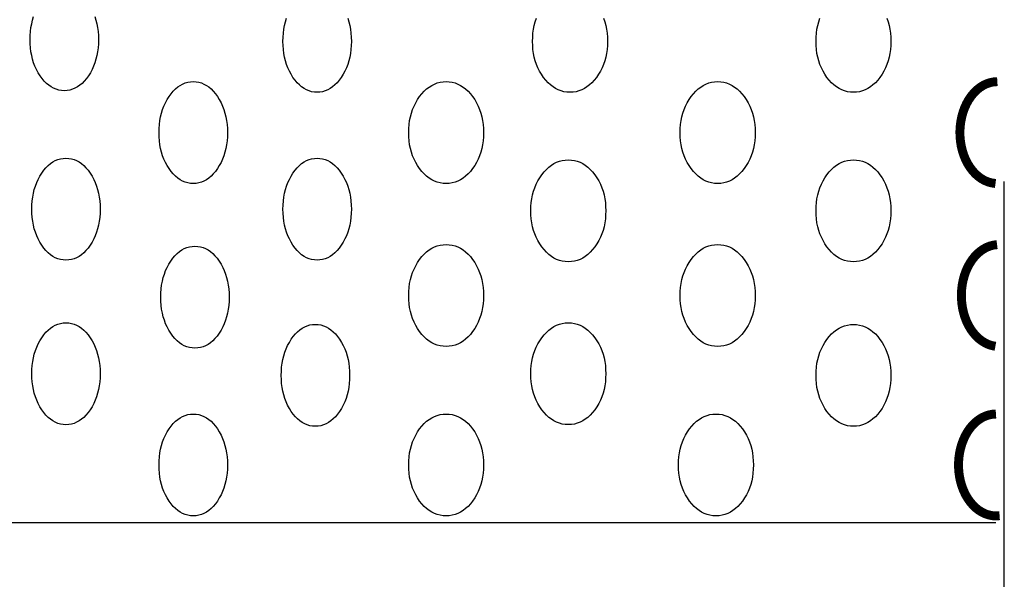
# Model space of a CAD drawing. Extents: x -1.36 to 1.3, y -1.27 to 1.18.
# Drawn here: x -0.47 to -0.04, y -0.64 to -0.39 of the extents above; entities that cross this region are included whole.
import ezdxf

# ---------------------------------------------------------------- set-up
doc = ezdxf.new("R2010")
doc.units = 0
doc.header["$MEASUREMENT"] = 0
doc.linetypes.add('LTYPE08', pattern=[0.402778, 0.25, -0.041667, 0.069444, -0.041667])
doc.layers.add('LAYER_1', color=7, linetype='CONTINUOUS')

msp = doc.modelspace()

# ---------------------------------------------------------------- linework, layer by layer
at = {"layer": 'LAYER_1', "color": 7, "const_width": 0.00394}
for points in [[(-0.04127, -0.42192), (-0.04286, -0.42202), (-0.04444, -0.42234), (-0.04599, -0.42286), (-0.0475, -0.42358), (-0.04895, -0.42449), (-0.05032, -0.42559), (-0.05161, -0.42687), (-0.05281, -0.42831), (-0.0539, -0.4299), (-0.05487, -0.43162), (-0.05571, -0.43346), (-0.05642, -0.43541), (-0.05698, -0.43744), (-0.0574, -0.43953), (-0.05767, -0.44167), (-0.05779, -0.44384), (-0.05775, -0.44601), (-0.05756, -0.44816), (-0.05722, -0.45028), (-0.05672, -0.45235), (-0.05609, -0.45434), (-0.05531, -0.45623), (-0.05441, -0.45802), (-0.05338, -0.45968), (-0.05223, -0.4612), (-0.05099, -0.46256), (-0.04965, -0.46375), (-0.04824, -0.46476), (-0.04676, -0.46558), (-0.04523, -0.4662), (-0.04367, -0.46662), (-0.04208, -0.46683)], [(-0.04139, -0.49381), (-0.04293, -0.49401), (-0.04445, -0.4944), (-0.04594, -0.49498), (-0.04739, -0.49576), (-0.04877, -0.49671), (-0.05008, -0.49783), (-0.05131, -0.49912), (-0.05244, -0.50056), (-0.05347, -0.50213), (-0.05439, -0.50383), (-0.05519, -0.50564), (-0.05585, -0.50755), (-0.05639, -0.50953), (-0.05678, -0.51156), (-0.05703, -0.51364), (-0.05714, -0.51575), (-0.0571, -0.51785), (-0.05692, -0.51995), (-0.05659, -0.52201), (-0.05613, -0.52402), (-0.05552, -0.52596), (-0.05479, -0.52782), (-0.05393, -0.52957), (-0.05295, -0.53121), (-0.05187, -0.53271), (-0.05068, -0.53407), (-0.04941, -0.53528), (-0.04806, -0.53631), (-0.04664, -0.53717), (-0.04517, -0.53785), (-0.04366, -0.53834), (-0.04213, -0.53863)], [(-0.04188, -0.56852), (-0.04346, -0.56862), (-0.04501, -0.56893), (-0.04654, -0.56943), (-0.04803, -0.57013), (-0.04946, -0.57102), (-0.05083, -0.57209), (-0.05211, -0.57333), (-0.0533, -0.57473), (-0.05438, -0.57628), (-0.05535, -0.57797), (-0.0562, -0.57977), (-0.05692, -0.58167), (-0.05751, -0.58366), (-0.05795, -0.58571), (-0.05825, -0.58781), (-0.05839, -0.58994), (-0.05839, -0.59208), (-0.05824, -0.59421), (-0.05794, -0.59631), (-0.0575, -0.59836), (-0.05691, -0.60035), (-0.05619, -0.60225), (-0.05533, -0.60405), (-0.05436, -0.60573), (-0.05327, -0.60727), (-0.05208, -0.60867), (-0.0508, -0.60991), (-0.04943, -0.61098), (-0.048, -0.61186), (-0.04651, -0.61256), (-0.04498, -0.61306), (-0.04342, -0.61336), (-0.04185, -0.61346), (-0.04028, -0.61335)]]:
    msp.add_lwpolyline(points, dxfattribs=at)
at = {"layer": 'LAYER_1', "color": 7, "linetype": 'LTYPE08'}
msp.add_polyline3d([(-0.0382, -1.26602, 0), (-0.0382, 0.58867, 0)], dxfattribs=at)
at = {"layer": 'LAYER_1', "color": 7}
for points in [[(-0.43954, -0.39324, 0), (-0.43905, -0.3948, 0), (-0.43865, -0.39642, 0), (-0.43834, -0.39809, 0), (-0.43812, -0.39981, 0), (-0.43799, -0.40159, 0), (-0.43795, -0.40343, 0), (-0.43799, -0.40526, 0), (-0.43812, -0.40704, 0), (-0.43834, -0.40877, 0), (-0.43865, -0.41044, 0), (-0.43905, -0.41206, 0), (-0.43954, -0.41362, 0), (-0.44011, -0.41512, 0), (-0.44078, -0.41658, 0), (-0.44153, -0.41798, 0), (-0.44237, -0.41932, 0), (-0.44327, -0.42057, 0), (-0.44421, -0.42169, 0), (-0.44518, -0.42268, 0), (-0.4462, -0.42353, 0), (-0.44724, -0.42426, 0), (-0.44833, -0.42485, 0), (-0.44945, -0.42531, 0), (-0.45061, -0.42564, 0), (-0.45181, -0.42584, 0), (-0.45304, -0.4259, 0), (-0.45427, -0.42584, 0), (-0.45547, -0.42564, 0), (-0.45662, -0.42531, 0), (-0.45775, -0.42485, 0), (-0.45883, -0.42426, 0), (-0.45988, -0.42353, 0), (-0.46089, -0.42268, 0), (-0.46187, -0.42169, 0), (-0.46281, -0.42057, 0), (-0.46371, -0.41932, 0), (-0.46455, -0.41798, 0), (-0.4653, -0.41658, 0), (-0.46596, -0.41512, 0), (-0.46654, -0.41362, 0), (-0.46702, -0.41206, 0), (-0.46742, -0.41044, 0), (-0.46773, -0.40877, 0), (-0.46795, -0.40704, 0), (-0.46809, -0.40526, 0), (-0.46813, -0.40343, 0), (-0.46809, -0.40159, 0), (-0.46795, -0.39981, 0), (-0.46773, -0.39809, 0), (-0.46742, -0.39642, 0), (-0.46702, -0.3948, 0), (-0.46654, -0.39324, 0)], [(-0.32794, -0.39395, 0), (-0.32746, -0.39552, 0), (-0.32706, -0.39713, 0), (-0.32675, -0.3988, 0), (-0.32653, -0.40053, 0), (-0.3264, -0.40231, 0), (-0.32635, -0.40415, 0), (-0.3264, -0.40598, 0), (-0.32653, -0.40776, 0), (-0.32675, -0.40949, 0), (-0.32706, -0.41116, 0), (-0.32746, -0.41277, 0), (-0.32794, -0.41434, 0), (-0.32852, -0.41584, 0), (-0.32918, -0.4173, 0), (-0.32993, -0.41869, 0), (-0.33077, -0.42004, 0), (-0.33168, -0.42129, 0), (-0.33261, -0.42241, 0), (-0.33359, -0.42339, 0), (-0.3346, -0.42425, 0), (-0.33565, -0.42497, 0), (-0.33674, -0.42557, 0), (-0.33786, -0.42603, 0), (-0.33902, -0.42636, 0), (-0.34021, -0.42655, 0), (-0.34144, -0.42662, 0), (-0.34268, -0.42655, 0), (-0.34387, -0.42636, 0), (-0.34503, -0.42603, 0), (-0.34615, -0.42557, 0), (-0.34724, -0.42497, 0), (-0.34829, -0.42425, 0), (-0.3493, -0.42339, 0), (-0.35027, -0.42241, 0), (-0.35121, -0.42129, 0), (-0.35212, -0.42004, 0), (-0.35296, -0.41869, 0), (-0.35371, -0.4173, 0), (-0.35437, -0.41584, 0), (-0.35494, -0.41434, 0), (-0.35543, -0.41277, 0), (-0.35583, -0.41116, 0), (-0.35614, -0.40949, 0), (-0.35636, -0.40776, 0), (-0.35649, -0.40598, 0), (-0.35654, -0.40415, 0), (-0.35649, -0.40231, 0), (-0.35636, -0.40053, 0), (-0.35614, -0.3988, 0), (-0.35583, -0.39713, 0), (-0.35543, -0.39552, 0), (-0.35494, -0.39395, 0)], [(-0.21506, -0.39396, 0), (-0.21453, -0.39552, 0), (-0.2141, -0.39714, 0), (-0.21376, -0.39881, 0), (-0.21352, -0.40053, 0), (-0.21337, -0.40231, 0), (-0.21332, -0.40415, 0), (-0.21337, -0.40598, 0), (-0.21352, -0.40776, 0), (-0.21376, -0.40948, 0), (-0.2141, -0.41115, 0), (-0.21453, -0.41277, 0), (-0.21506, -0.41433, 0), (-0.21569, -0.41584, 0), (-0.21642, -0.41729, 0), (-0.21724, -0.41869, 0), (-0.21816, -0.42003, 0), (-0.21915, -0.42128, 0), (-0.22018, -0.4224, 0), (-0.22125, -0.42339, 0), (-0.22236, -0.42424, 0), (-0.22351, -0.42497, 0), (-0.22469, -0.42556, 0), (-0.22592, -0.42602, 0), (-0.22719, -0.42635, 0), (-0.2285, -0.42655, 0), (-0.22985, -0.42661, 0), (-0.2312, -0.42655, 0), (-0.23251, -0.42635, 0), (-0.23378, -0.42602, 0), (-0.23501, -0.42556, 0), (-0.2362, -0.42497, 0), (-0.23734, -0.42424, 0), (-0.23845, -0.42339, 0), (-0.23952, -0.4224, 0), (-0.24055, -0.42128, 0), (-0.24154, -0.42003, 0), (-0.24246, -0.41869, 0), (-0.24328, -0.41729, 0), (-0.24401, -0.41584, 0), (-0.24464, -0.41433, 0), (-0.24517, -0.41277, 0), (-0.2456, -0.41115, 0), (-0.24594, -0.40948, 0), (-0.24619, -0.40776, 0), (-0.24633, -0.40598, 0), (-0.24638, -0.40415, 0), (-0.24633, -0.40231, 0), (-0.24619, -0.40053, 0), (-0.24594, -0.39881, 0), (-0.2456, -0.39714, 0), (-0.24517, -0.39552, 0), (-0.24464, -0.39396, 0)], [(-0.08999, -0.39396, 0), (-0.08946, -0.39552, 0), (-0.08902, -0.39714, 0), (-0.08868, -0.39881, 0), (-0.08844, -0.40053, 0), (-0.0883, -0.40231, 0), (-0.08825, -0.40415, 0), (-0.0883, -0.40598, 0), (-0.08844, -0.40776, 0), (-0.08868, -0.40948, 0), (-0.08902, -0.41115, 0), (-0.08946, -0.41277, 0), (-0.08999, -0.41433, 0), (-0.09062, -0.41584, 0), (-0.09135, -0.41729, 0), (-0.09217, -0.41869, 0), (-0.09309, -0.42003, 0), (-0.09408, -0.42128, 0), (-0.0951, -0.4224, 0), (-0.09617, -0.42339, 0), (-0.09728, -0.42424, 0), (-0.09843, -0.42497, 0), (-0.09962, -0.42556, 0), (-0.10085, -0.42602, 0), (-0.10212, -0.42635, 0), (-0.10343, -0.42655, 0), (-0.10478, -0.42661, 0), (-0.10612, -0.42655, 0), (-0.10743, -0.42635, 0), (-0.1087, -0.42602, 0), (-0.10993, -0.42556, 0), (-0.11112, -0.42497, 0), (-0.11227, -0.42424, 0), (-0.11338, -0.42339, 0), (-0.11445, -0.4224, 0), (-0.11547, -0.42128, 0), (-0.11646, -0.42003, 0), (-0.11738, -0.41869, 0), (-0.11821, -0.41729, 0), (-0.11893, -0.41584, 0), (-0.11956, -0.41433, 0), (-0.12009, -0.41277, 0), (-0.12053, -0.41115, 0), (-0.12087, -0.40948, 0), (-0.12111, -0.40776, 0), (-0.12126, -0.40598, 0), (-0.1213, -0.40415, 0), (-0.12126, -0.40231, 0), (-0.12111, -0.40053, 0), (-0.12087, -0.39881, 0), (-0.12053, -0.39714, 0), (-0.12009, -0.39552, 0), (-0.11956, -0.39396, 0)], [(-1.35799, -0.61629, 0), (-0.04196, -0.61629, 0)]]:
    msp.add_polyline3d(points, dxfattribs=at)
for points in [[(-0.39612, -0.42191, 0), (-0.39489, -0.42198, 0), (-0.39369, -0.42218, 0), (-0.39253, -0.42251, 0), (-0.39141, -0.42297, 0), (-0.39032, -0.42356, 0), (-0.38928, -0.42428, 0), (-0.38826, -0.42514, 0), (-0.38729, -0.42613, 0), (-0.38635, -0.42724, 0), (-0.38545, -0.4285, 0), (-0.38461, -0.42984, 0), (-0.38386, -0.43124, 0), (-0.38319, -0.43269, 0), (-0.38262, -0.4342, 0), (-0.38213, -0.43576, 0), (-0.38173, -0.43738, 0), (-0.38142, -0.43905, 0), (-0.3812, -0.44077, 0), (-0.38107, -0.44255, 0), (-0.38103, -0.44439, 0), (-0.38107, -0.44622, 0), (-0.3812, -0.448, 0), (-0.38142, -0.44973, 0), (-0.38173, -0.4514, 0), (-0.38213, -0.45302, 0), (-0.38262, -0.45458, 0), (-0.38319, -0.45609, 0), (-0.38386, -0.45754, 0), (-0.38461, -0.45894, 0), (-0.38545, -0.46028, 0), (-0.38635, -0.46153, 0), (-0.38729, -0.46265, 0), (-0.38826, -0.46364, 0), (-0.38928, -0.46449, 0), (-0.39032, -0.46522, 0), (-0.39141, -0.46581, 0), (-0.39253, -0.46627, 0), (-0.39369, -0.4666, 0), (-0.39489, -0.4668, 0), (-0.39612, -0.46686, 0), (-0.39735, -0.4668, 0), (-0.39855, -0.4666, 0), (-0.3997, -0.46627, 0), (-0.40083, -0.46581, 0), (-0.40191, -0.46522, 0), (-0.40296, -0.46449, 0), (-0.40397, -0.46364, 0), (-0.40495, -0.46265, 0), (-0.40589, -0.46153, 0), (-0.40679, -0.46028, 0), (-0.40763, -0.45894, 0), (-0.40838, -0.45754, 0), (-0.40904, -0.45609, 0), (-0.40962, -0.45458, 0), (-0.4101, -0.45302, 0), (-0.4105, -0.4514, 0), (-0.41081, -0.44973, 0), (-0.41103, -0.448, 0), (-0.41116, -0.44622, 0), (-0.41121, -0.44439, 0), (-0.41116, -0.44255, 0), (-0.41103, -0.44077, 0), (-0.41081, -0.43905, 0), (-0.4105, -0.43738, 0), (-0.4101, -0.43576, 0), (-0.40962, -0.4342, 0), (-0.40904, -0.43269, 0), (-0.40838, -0.43124, 0), (-0.40763, -0.42984, 0), (-0.40679, -0.4285, 0), (-0.40589, -0.42724, 0), (-0.40495, -0.42613, 0), (-0.40397, -0.42514, 0), (-0.40296, -0.42428, 0), (-0.40191, -0.42356, 0), (-0.40083, -0.42297, 0), (-0.3997, -0.42251, 0), (-0.39855, -0.42218, 0), (-0.39735, -0.42198, 0)], [(-0.28452, -0.42192, 0), (-0.28317, -0.42199, 0), (-0.28187, -0.42218, 0), (-0.2806, -0.42251, 0), (-0.27937, -0.42297, 0), (-0.27818, -0.42356, 0), (-0.27703, -0.42429, 0), (-0.27592, -0.42514, 0), (-0.27485, -0.42613, 0), (-0.27382, -0.42725, 0), (-0.27284, -0.4285, 0), (-0.27192, -0.42984, 0), (-0.27109, -0.43124, 0), (-0.27037, -0.43269, 0), (-0.26974, -0.4342, 0), (-0.26921, -0.43576, 0), (-0.26877, -0.43738, 0), (-0.26843, -0.43905, 0), (-0.26819, -0.44077, 0), (-0.26804, -0.44255, 0), (-0.268, -0.44439, 0), (-0.26804, -0.44622, 0), (-0.26819, -0.448, 0), (-0.26843, -0.44973, 0), (-0.26877, -0.4514, 0), (-0.26921, -0.45301, 0), (-0.26974, -0.45458, 0), (-0.27037, -0.45608, 0), (-0.27109, -0.45753, 0), (-0.27192, -0.45893, 0), (-0.27284, -0.46028, 0), (-0.27382, -0.46153, 0), (-0.27485, -0.46264, 0), (-0.27592, -0.46363, 0), (-0.27703, -0.46449, 0), (-0.27818, -0.46521, 0), (-0.27937, -0.4658, 0), (-0.2806, -0.46626, 0), (-0.28187, -0.46659, 0), (-0.28317, -0.46679, 0), (-0.28452, -0.46686, 0), (-0.28587, -0.46679, 0), (-0.28718, -0.46659, 0), (-0.28845, -0.46626, 0), (-0.28968, -0.4658, 0), (-0.29087, -0.46521, 0), (-0.29202, -0.46449, 0), (-0.29313, -0.46363, 0), (-0.29419, -0.46264, 0), (-0.29522, -0.46153, 0), (-0.29621, -0.46028, 0), (-0.29713, -0.45893, 0), (-0.29795, -0.45753, 0), (-0.29868, -0.45608, 0), (-0.29931, -0.45458, 0), (-0.29984, -0.45301, 0), (-0.30028, -0.4514, 0), (-0.30062, -0.44973, 0), (-0.30086, -0.448, 0), (-0.301, -0.44622, 0), (-0.30105, -0.44439, 0), (-0.301, -0.44255, 0), (-0.30086, -0.44077, 0), (-0.30062, -0.43905, 0), (-0.30028, -0.43738, 0), (-0.29984, -0.43576, 0), (-0.29931, -0.4342, 0), (-0.29868, -0.43269, 0), (-0.29795, -0.43124, 0), (-0.29713, -0.42984, 0), (-0.29621, -0.4285, 0), (-0.29522, -0.42725, 0), (-0.29419, -0.42613, 0), (-0.29313, -0.42514, 0), (-0.29202, -0.42429, 0), (-0.29087, -0.42356, 0), (-0.28968, -0.42297, 0), (-0.28845, -0.42251, 0), (-0.28718, -0.42218, 0), (-0.28587, -0.42199, 0)], [(-0.16469, -0.42192, 0), (-0.16334, -0.42199, 0), (-0.16203, -0.42218, 0), (-0.16076, -0.42251, 0), (-0.15954, -0.42297, 0), (-0.15835, -0.42356, 0), (-0.1572, -0.42429, 0), (-0.15609, -0.42514, 0), (-0.15502, -0.42613, 0), (-0.15399, -0.42725, 0), (-0.153, -0.4285, 0), (-0.15208, -0.42984, 0), (-0.15126, -0.43124, 0), (-0.15054, -0.43269, 0), (-0.14991, -0.4342, 0), (-0.14937, -0.43576, 0), (-0.14894, -0.43738, 0), (-0.1486, -0.43905, 0), (-0.14836, -0.44077, 0), (-0.14821, -0.44255, 0), (-0.14816, -0.44439, 0), (-0.14821, -0.44622, 0), (-0.14836, -0.448, 0), (-0.1486, -0.44973, 0), (-0.14894, -0.4514, 0), (-0.14937, -0.45301, 0), (-0.14991, -0.45458, 0), (-0.15054, -0.45608, 0), (-0.15126, -0.45753, 0), (-0.15208, -0.45893, 0), (-0.153, -0.46028, 0), (-0.15399, -0.46153, 0), (-0.15502, -0.46264, 0), (-0.15609, -0.46363, 0), (-0.1572, -0.46449, 0), (-0.15835, -0.46521, 0), (-0.15954, -0.4658, 0), (-0.16076, -0.46626, 0), (-0.16203, -0.46659, 0), (-0.16334, -0.46679, 0), (-0.16469, -0.46686, 0), (-0.16604, -0.46679, 0), (-0.16735, -0.46659, 0), (-0.16862, -0.46626, 0), (-0.16985, -0.4658, 0), (-0.17104, -0.46521, 0), (-0.17219, -0.46449, 0), (-0.17329, -0.46363, 0), (-0.17436, -0.46264, 0), (-0.17539, -0.46153, 0), (-0.17638, -0.46028, 0), (-0.1773, -0.45893, 0), (-0.17812, -0.45753, 0), (-0.17885, -0.45608, 0), (-0.17948, -0.45458, 0), (-0.18001, -0.45301, 0), (-0.18045, -0.4514, 0), (-0.18078, -0.44973, 0), (-0.18103, -0.448, 0), (-0.18117, -0.44622, 0), (-0.18122, -0.44439, 0), (-0.18117, -0.44255, 0), (-0.18103, -0.44077, 0), (-0.18078, -0.43905, 0), (-0.18045, -0.43738, 0), (-0.18001, -0.43576, 0), (-0.17948, -0.4342, 0), (-0.17885, -0.43269, 0), (-0.17812, -0.43124, 0), (-0.1773, -0.42984, 0), (-0.17638, -0.4285, 0), (-0.17539, -0.42725, 0), (-0.17436, -0.42613, 0), (-0.17329, -0.42514, 0), (-0.17219, -0.42429, 0), (-0.17104, -0.42356, 0), (-0.16985, -0.42297, 0), (-0.16862, -0.42251, 0), (-0.16735, -0.42218, 0), (-0.16604, -0.42199, 0)], [(-0.45229, -0.45569, 0), (-0.45106, -0.45575, 0), (-0.44986, -0.45595, 0), (-0.4487, -0.45628, 0), (-0.44758, -0.45674, 0), (-0.4465, -0.45733, 0), (-0.44545, -0.45806, 0), (-0.44444, -0.45891, 0), (-0.44346, -0.4599, 0), (-0.44252, -0.46102, 0), (-0.44162, -0.46227, 0), (-0.44078, -0.46362, 0), (-0.44003, -0.46501, 0), (-0.43936, -0.46647, 0), (-0.43879, -0.46797, 0), (-0.4383, -0.46954, 0), (-0.43791, -0.47115, 0), (-0.4376, -0.47282, 0), (-0.43737, -0.47455, 0), (-0.43724, -0.47633, 0), (-0.4372, -0.47816, 0), (-0.43724, -0.48, 0), (-0.43737, -0.48178, 0), (-0.4376, -0.4835, 0), (-0.43791, -0.48518, 0), (-0.4383, -0.48679, 0), (-0.43879, -0.48835, 0), (-0.43936, -0.48986, 0), (-0.44003, -0.49131, 0), (-0.44078, -0.49271, 0), (-0.44162, -0.49406, 0), (-0.44252, -0.49531, 0), (-0.44346, -0.49643, 0), (-0.44444, -0.49741, 0), (-0.44545, -0.49827, 0), (-0.4465, -0.49899, 0), (-0.44758, -0.49959, 0), (-0.4487, -0.50005, 0), (-0.44986, -0.50038, 0), (-0.45106, -0.50057, 0), (-0.45229, -0.50064, 0), (-0.45352, -0.50057, 0), (-0.45472, -0.50038, 0), (-0.45588, -0.50005, 0), (-0.457, -0.49959, 0), (-0.45808, -0.49899, 0), (-0.45913, -0.49827, 0), (-0.46014, -0.49741, 0), (-0.46112, -0.49643, 0), (-0.46206, -0.49531, 0), (-0.46296, -0.49406, 0), (-0.4638, -0.49271, 0), (-0.46455, -0.49131, 0), (-0.46521, -0.48986, 0), (-0.46579, -0.48835, 0), (-0.46628, -0.48679, 0), (-0.46667, -0.48518, 0), (-0.46698, -0.4835, 0), (-0.4672, -0.48178, 0), (-0.46734, -0.48, 0), (-0.46738, -0.47816, 0), (-0.46734, -0.47633, 0), (-0.4672, -0.47455, 0), (-0.46698, -0.47282, 0), (-0.46667, -0.47115, 0), (-0.46628, -0.46954, 0), (-0.46579, -0.46797, 0), (-0.46521, -0.46647, 0), (-0.46455, -0.46501, 0), (-0.4638, -0.46362, 0), (-0.46296, -0.46227, 0), (-0.46206, -0.46102, 0), (-0.46112, -0.4599, 0), (-0.46014, -0.45891, 0), (-0.45913, -0.45806, 0), (-0.45808, -0.45733, 0), (-0.457, -0.45674, 0), (-0.45588, -0.45628, 0), (-0.45472, -0.45595, 0), (-0.45352, -0.45575, 0)], [(-0.34144, -0.45569, 0), (-0.34021, -0.45575, 0), (-0.33902, -0.45595, 0), (-0.33786, -0.45628, 0), (-0.33674, -0.45674, 0), (-0.33565, -0.45733, 0), (-0.3346, -0.45806, 0), (-0.33359, -0.45891, 0), (-0.33261, -0.4599, 0), (-0.33168, -0.46102, 0), (-0.33077, -0.46227, 0), (-0.32993, -0.46362, 0), (-0.32918, -0.46501, 0), (-0.32852, -0.46647, 0), (-0.32794, -0.46797, 0), (-0.32746, -0.46954, 0), (-0.32706, -0.47115, 0), (-0.32675, -0.47282, 0), (-0.32653, -0.47455, 0), (-0.3264, -0.47633, 0), (-0.32635, -0.47816, 0), (-0.3264, -0.48, 0), (-0.32653, -0.48178, 0), (-0.32675, -0.4835, 0), (-0.32706, -0.48518, 0), (-0.32746, -0.48679, 0), (-0.32794, -0.48835, 0), (-0.32852, -0.48986, 0), (-0.32918, -0.49131, 0), (-0.32993, -0.49271, 0), (-0.33077, -0.49406, 0), (-0.33168, -0.49531, 0), (-0.33261, -0.49643, 0), (-0.33359, -0.49741, 0), (-0.3346, -0.49827, 0), (-0.33565, -0.49899, 0), (-0.33674, -0.49959, 0), (-0.33786, -0.50005, 0), (-0.33902, -0.50038, 0), (-0.34021, -0.50057, 0), (-0.34144, -0.50064, 0), (-0.34268, -0.50057, 0), (-0.34387, -0.50038, 0), (-0.34503, -0.50005, 0), (-0.34615, -0.49959, 0), (-0.34724, -0.49899, 0), (-0.34829, -0.49827, 0), (-0.3493, -0.49741, 0), (-0.35027, -0.49643, 0), (-0.35121, -0.49531, 0), (-0.35212, -0.49406, 0), (-0.35296, -0.49271, 0), (-0.35371, -0.49131, 0), (-0.35437, -0.48986, 0), (-0.35494, -0.48835, 0), (-0.35543, -0.48679, 0), (-0.35583, -0.48518, 0), (-0.35614, -0.4835, 0), (-0.35636, -0.48178, 0), (-0.35649, -0.48, 0), (-0.35654, -0.47816, 0), (-0.35649, -0.47633, 0), (-0.35636, -0.47455, 0), (-0.35614, -0.47282, 0), (-0.35583, -0.47115, 0), (-0.35543, -0.46954, 0), (-0.35494, -0.46797, 0), (-0.35437, -0.46647, 0), (-0.35371, -0.46501, 0), (-0.35296, -0.46362, 0), (-0.35212, -0.46227, 0), (-0.35121, -0.46102, 0), (-0.35027, -0.4599, 0), (-0.3493, -0.45891, 0), (-0.34829, -0.45806, 0), (-0.34724, -0.45733, 0), (-0.34615, -0.45674, 0), (-0.34503, -0.45628, 0), (-0.34387, -0.45595, 0), (-0.34268, -0.45575, 0)], [(-0.2306, -0.45641, 0), (-0.22925, -0.45648, 0), (-0.22794, -0.45668, 0), (-0.22667, -0.45701, 0), (-0.22544, -0.45747, 0), (-0.22425, -0.45806, 0), (-0.22311, -0.45878, 0), (-0.222, -0.45964, 0), (-0.22093, -0.46063, 0), (-0.2199, -0.46174, 0), (-0.21891, -0.46299, 0), (-0.21799, -0.46434, 0), (-0.21717, -0.46574, 0), (-0.21644, -0.46719, 0), (-0.21581, -0.4687, 0), (-0.21528, -0.47026, 0), (-0.21485, -0.47187, 0), (-0.21451, -0.47354, 0), (-0.21426, -0.47527, 0), (-0.21412, -0.47705, 0), (-0.21407, -0.47888, 0), (-0.21412, -0.48072, 0), (-0.21426, -0.4825, 0), (-0.21451, -0.48422, 0), (-0.21485, -0.48589, 0), (-0.21528, -0.48751, 0), (-0.21581, -0.48907, 0), (-0.21644, -0.49058, 0), (-0.21717, -0.49203, 0), (-0.21799, -0.49343, 0), (-0.21891, -0.49477, 0), (-0.2199, -0.49602, 0), (-0.22093, -0.49714, 0), (-0.222, -0.49813, 0), (-0.22311, -0.49898, 0), (-0.22425, -0.49971, 0), (-0.22544, -0.5003, 0), (-0.22667, -0.50076, 0), (-0.22794, -0.50109, 0), (-0.22925, -0.50129, 0), (-0.2306, -0.50135, 0), (-0.23195, -0.50129, 0), (-0.23326, -0.50109, 0), (-0.23453, -0.50076, 0), (-0.23576, -0.5003, 0), (-0.23694, -0.49971, 0), (-0.23809, -0.49898, 0), (-0.2392, -0.49813, 0), (-0.24027, -0.49714, 0), (-0.2413, -0.49602, 0), (-0.24229, -0.49477, 0), (-0.24321, -0.49343, 0), (-0.24403, -0.49203, 0), (-0.24476, -0.49058, 0), (-0.24538, -0.48907, 0), (-0.24592, -0.48751, 0), (-0.24635, -0.48589, 0), (-0.24669, -0.48422, 0), (-0.24693, -0.4825, 0), (-0.24708, -0.48072, 0), (-0.24713, -0.47888, 0), (-0.24708, -0.47705, 0), (-0.24693, -0.47527, 0), (-0.24669, -0.47354, 0), (-0.24635, -0.47187, 0), (-0.24592, -0.47026, 0), (-0.24538, -0.4687, 0), (-0.24476, -0.46719, 0), (-0.24403, -0.46574, 0), (-0.24321, -0.46434, 0), (-0.24229, -0.46299, 0), (-0.2413, -0.46174, 0), (-0.24027, -0.46063, 0), (-0.2392, -0.45964, 0), (-0.23809, -0.45878, 0), (-0.23694, -0.45806, 0), (-0.23576, -0.45747, 0), (-0.23453, -0.45701, 0), (-0.23326, -0.45668, 0), (-0.23195, -0.45648, 0)], [(-0.10478, -0.45641, 0), (-0.10343, -0.45648, 0), (-0.10212, -0.45668, 0), (-0.10085, -0.45701, 0), (-0.09962, -0.45747, 0), (-0.09843, -0.45806, 0), (-0.09728, -0.45878, 0), (-0.09617, -0.45964, 0), (-0.0951, -0.46063, 0), (-0.09408, -0.46174, 0), (-0.09309, -0.46299, 0), (-0.09217, -0.46434, 0), (-0.09135, -0.46574, 0), (-0.09062, -0.46719, 0), (-0.08999, -0.4687, 0), (-0.08946, -0.47026, 0), (-0.08902, -0.47187, 0), (-0.08868, -0.47354, 0), (-0.08844, -0.47527, 0), (-0.0883, -0.47705, 0), (-0.08825, -0.47888, 0), (-0.0883, -0.48072, 0), (-0.08844, -0.4825, 0), (-0.08868, -0.48422, 0), (-0.08902, -0.48589, 0), (-0.08946, -0.48751, 0), (-0.08999, -0.48907, 0), (-0.09062, -0.49058, 0), (-0.09135, -0.49203, 0), (-0.09217, -0.49343, 0), (-0.09309, -0.49477, 0), (-0.09408, -0.49602, 0), (-0.0951, -0.49714, 0), (-0.09617, -0.49813, 0), (-0.09728, -0.49898, 0), (-0.09843, -0.49971, 0), (-0.09962, -0.5003, 0), (-0.10085, -0.50076, 0), (-0.10212, -0.50109, 0), (-0.10343, -0.50129, 0), (-0.10478, -0.50135, 0), (-0.10612, -0.50129, 0), (-0.10743, -0.50109, 0), (-0.1087, -0.50076, 0), (-0.10993, -0.5003, 0), (-0.11112, -0.49971, 0), (-0.11227, -0.49898, 0), (-0.11338, -0.49813, 0), (-0.11445, -0.49714, 0), (-0.11547, -0.49602, 0), (-0.11646, -0.49477, 0), (-0.11738, -0.49343, 0), (-0.11821, -0.49203, 0), (-0.11893, -0.49058, 0), (-0.11956, -0.48907, 0), (-0.12009, -0.48751, 0), (-0.12053, -0.48589, 0), (-0.12087, -0.48422, 0), (-0.12111, -0.4825, 0), (-0.12126, -0.48072, 0), (-0.1213, -0.47888, 0), (-0.12126, -0.47705, 0), (-0.12111, -0.47527, 0), (-0.12087, -0.47354, 0), (-0.12053, -0.47187, 0), (-0.12009, -0.47026, 0), (-0.11956, -0.4687, 0), (-0.11893, -0.46719, 0), (-0.11821, -0.46574, 0), (-0.11738, -0.46434, 0), (-0.11646, -0.46299, 0), (-0.11547, -0.46174, 0), (-0.11445, -0.46063, 0), (-0.11338, -0.45964, 0), (-0.11227, -0.45878, 0), (-0.11112, -0.45806, 0), (-0.10993, -0.45747, 0), (-0.1087, -0.45701, 0), (-0.10743, -0.45668, 0), (-0.10612, -0.45648, 0)], [(-0.39537, -0.49449, 0), (-0.39414, -0.49456, 0), (-0.39294, -0.49476, 0), (-0.39178, -0.49509, 0), (-0.39066, -0.49555, 0), (-0.38958, -0.49614, 0), (-0.38853, -0.49686, 0), (-0.38751, -0.49772, 0), (-0.38654, -0.49871, 0), (-0.3856, -0.49983, 0), (-0.3847, -0.50108, 0), (-0.38386, -0.50242, 0), (-0.38311, -0.50382, 0), (-0.38244, -0.50527, 0), (-0.38187, -0.50678, 0), (-0.38138, -0.50834, 0), (-0.38098, -0.50996, 0), (-0.38068, -0.51163, 0), (-0.38045, -0.51335, 0), (-0.38032, -0.51514, 0), (-0.38028, -0.51697, 0), (-0.38032, -0.5188, 0), (-0.38045, -0.52058, 0), (-0.38068, -0.52231, 0), (-0.38098, -0.52398, 0), (-0.38138, -0.5256, 0), (-0.38187, -0.52716, 0), (-0.38244, -0.52867, 0), (-0.38311, -0.53012, 0), (-0.38386, -0.53152, 0), (-0.3847, -0.53286, 0), (-0.3856, -0.53411, 0), (-0.38654, -0.53523, 0), (-0.38751, -0.53622, 0), (-0.38853, -0.53708, 0), (-0.38958, -0.5378, 0), (-0.39066, -0.53839, 0), (-0.39178, -0.53885, 0), (-0.39294, -0.53918, 0), (-0.39414, -0.53938, 0), (-0.39537, -0.53945, 0), (-0.3966, -0.53938, 0), (-0.3978, -0.53918, 0), (-0.39895, -0.53885, 0), (-0.40008, -0.53839, 0), (-0.40116, -0.5378, 0), (-0.40221, -0.53708, 0), (-0.40322, -0.53622, 0), (-0.4042, -0.53523, 0), (-0.40514, -0.53411, 0), (-0.40604, -0.53286, 0), (-0.40688, -0.53152, 0), (-0.40763, -0.53012, 0), (-0.40829, -0.52867, 0), (-0.40887, -0.52716, 0), (-0.40935, -0.5256, 0), (-0.40975, -0.52398, 0), (-0.41006, -0.52231, 0), (-0.41028, -0.52058, 0), (-0.41042, -0.5188, 0), (-0.41046, -0.51697, 0), (-0.41042, -0.51514, 0), (-0.41028, -0.51335, 0), (-0.41006, -0.51163, 0), (-0.40975, -0.50996, 0), (-0.40935, -0.50834, 0), (-0.40887, -0.50678, 0), (-0.40829, -0.50527, 0), (-0.40763, -0.50382, 0), (-0.40688, -0.50242, 0), (-0.40604, -0.50108, 0), (-0.40514, -0.49983, 0), (-0.4042, -0.49871, 0), (-0.40322, -0.49772, 0), (-0.40221, -0.49686, 0), (-0.40116, -0.49614, 0), (-0.40008, -0.49555, 0), (-0.39895, -0.49509, 0), (-0.3978, -0.49476, 0), (-0.3966, -0.49456, 0)], [(-0.28452, -0.49378, 0), (-0.28317, -0.49385, 0), (-0.28187, -0.49405, 0), (-0.2806, -0.49438, 0), (-0.27937, -0.49484, 0), (-0.27818, -0.49543, 0), (-0.27703, -0.49615, 0), (-0.27592, -0.49701, 0), (-0.27485, -0.49799, 0), (-0.27382, -0.49911, 0), (-0.27284, -0.50036, 0), (-0.27192, -0.50171, 0), (-0.27109, -0.50311, 0), (-0.27037, -0.50456, 0), (-0.26974, -0.50606, 0), (-0.26921, -0.50763, 0), (-0.26877, -0.50924, 0), (-0.26843, -0.51091, 0), (-0.26819, -0.51264, 0), (-0.26804, -0.51442, 0), (-0.268, -0.51625, 0), (-0.26804, -0.51809, 0), (-0.26819, -0.51987, 0), (-0.26843, -0.52159, 0), (-0.26877, -0.52326, 0), (-0.26921, -0.52488, 0), (-0.26974, -0.52644, 0), (-0.27037, -0.52795, 0), (-0.27109, -0.5294, 0), (-0.27192, -0.5308, 0), (-0.27284, -0.53214, 0), (-0.27382, -0.53339, 0), (-0.27485, -0.53451, 0), (-0.27592, -0.5355, 0), (-0.27703, -0.53635, 0), (-0.27818, -0.53707, 0), (-0.27937, -0.53767, 0), (-0.2806, -0.53813, 0), (-0.28187, -0.53846, 0), (-0.28317, -0.53865, 0), (-0.28452, -0.53872, 0), (-0.28587, -0.53865, 0), (-0.28718, -0.53846, 0), (-0.28845, -0.53813, 0), (-0.28968, -0.53767, 0), (-0.29087, -0.53707, 0), (-0.29202, -0.53635, 0), (-0.29313, -0.5355, 0), (-0.29419, -0.53451, 0), (-0.29522, -0.53339, 0), (-0.29621, -0.53214, 0), (-0.29713, -0.5308, 0), (-0.29795, -0.5294, 0), (-0.29868, -0.52795, 0), (-0.29931, -0.52644, 0), (-0.29984, -0.52488, 0), (-0.30028, -0.52326, 0), (-0.30062, -0.52159, 0), (-0.30086, -0.51987, 0), (-0.301, -0.51809, 0), (-0.30105, -0.51625, 0), (-0.301, -0.51442, 0), (-0.30086, -0.51264, 0), (-0.30062, -0.51091, 0), (-0.30028, -0.50924, 0), (-0.29984, -0.50763, 0), (-0.29931, -0.50606, 0), (-0.29868, -0.50456, 0), (-0.29795, -0.50311, 0), (-0.29713, -0.50171, 0), (-0.29621, -0.50036, 0), (-0.29522, -0.49911, 0), (-0.29419, -0.49799, 0), (-0.29313, -0.49701, 0), (-0.29202, -0.49615, 0), (-0.29087, -0.49543, 0), (-0.28968, -0.49484, 0), (-0.28845, -0.49438, 0), (-0.28718, -0.49405, 0), (-0.28587, -0.49385, 0)], [(-0.16469, -0.49378, 0), (-0.16334, -0.49385, 0), (-0.16203, -0.49405, 0), (-0.16076, -0.49438, 0), (-0.15954, -0.49484, 0), (-0.15835, -0.49543, 0), (-0.1572, -0.49615, 0), (-0.15609, -0.49701, 0), (-0.15502, -0.49799, 0), (-0.15399, -0.49911, 0), (-0.153, -0.50036, 0), (-0.15208, -0.50171, 0), (-0.15126, -0.50311, 0), (-0.15054, -0.50456, 0), (-0.14991, -0.50606, 0), (-0.14937, -0.50763, 0), (-0.14894, -0.50924, 0), (-0.1486, -0.51091, 0), (-0.14836, -0.51264, 0), (-0.14821, -0.51442, 0), (-0.14816, -0.51625, 0), (-0.14821, -0.51809, 0), (-0.14836, -0.51987, 0), (-0.1486, -0.52159, 0), (-0.14894, -0.52326, 0), (-0.14937, -0.52488, 0), (-0.14991, -0.52644, 0), (-0.15054, -0.52795, 0), (-0.15126, -0.5294, 0), (-0.15208, -0.5308, 0), (-0.153, -0.53214, 0), (-0.15399, -0.53339, 0), (-0.15502, -0.53451, 0), (-0.15609, -0.5355, 0), (-0.1572, -0.53635, 0), (-0.15835, -0.53707, 0), (-0.15954, -0.53767, 0), (-0.16076, -0.53813, 0), (-0.16203, -0.53846, 0), (-0.16334, -0.53865, 0), (-0.16469, -0.53872, 0), (-0.16604, -0.53865, 0), (-0.16735, -0.53846, 0), (-0.16862, -0.53813, 0), (-0.16985, -0.53767, 0), (-0.17104, -0.53707, 0), (-0.17219, -0.53635, 0), (-0.17329, -0.5355, 0), (-0.17436, -0.53451, 0), (-0.17539, -0.53339, 0), (-0.17638, -0.53214, 0), (-0.1773, -0.5308, 0), (-0.17812, -0.5294, 0), (-0.17885, -0.52795, 0), (-0.17948, -0.52644, 0), (-0.18001, -0.52488, 0), (-0.18045, -0.52326, 0), (-0.18078, -0.52159, 0), (-0.18103, -0.51987, 0), (-0.18117, -0.51809, 0), (-0.18122, -0.51625, 0), (-0.18117, -0.51442, 0), (-0.18103, -0.51264, 0), (-0.18078, -0.51091, 0), (-0.18045, -0.50924, 0), (-0.18001, -0.50763, 0), (-0.17948, -0.50606, 0), (-0.17885, -0.50456, 0), (-0.17812, -0.50311, 0), (-0.1773, -0.50171, 0), (-0.17638, -0.50036, 0), (-0.17539, -0.49911, 0), (-0.17436, -0.49799, 0), (-0.17329, -0.49701, 0), (-0.17219, -0.49615, 0), (-0.17104, -0.49543, 0), (-0.16985, -0.49484, 0), (-0.16862, -0.49438, 0), (-0.16735, -0.49405, 0), (-0.16604, -0.49385, 0)], [(-0.45229, -0.52827, 0), (-0.45106, -0.52834, 0), (-0.44986, -0.52853, 0), (-0.4487, -0.52886, 0), (-0.44758, -0.52932, 0), (-0.4465, -0.52992, 0), (-0.44545, -0.53064, 0), (-0.44444, -0.5315, 0), (-0.44346, -0.53248, 0), (-0.44252, -0.5336, 0), (-0.44162, -0.53485, 0), (-0.44078, -0.5362, 0), (-0.44003, -0.5376, 0), (-0.43936, -0.53905, 0), (-0.43879, -0.54056, 0), (-0.4383, -0.54212, 0), (-0.43791, -0.54373, 0), (-0.4376, -0.54541, 0), (-0.43737, -0.54713, 0), (-0.43724, -0.54891, 0), (-0.4372, -0.55075, 0), (-0.43724, -0.55258, 0), (-0.43737, -0.55436, 0), (-0.4376, -0.55609, 0), (-0.43791, -0.55776, 0), (-0.4383, -0.55937, 0), (-0.43879, -0.56094, 0), (-0.43936, -0.56244, 0), (-0.44003, -0.5639, 0), (-0.44078, -0.56529, 0), (-0.44162, -0.56664, 0), (-0.44252, -0.56789, 0), (-0.44346, -0.56901, 0), (-0.44444, -0.57, 0), (-0.44545, -0.57085, 0), (-0.4465, -0.57158, 0), (-0.44758, -0.57217, 0), (-0.4487, -0.57263, 0), (-0.44986, -0.57296, 0), (-0.45106, -0.57316, 0), (-0.45229, -0.57322, 0), (-0.45352, -0.57316, 0), (-0.45472, -0.57296, 0), (-0.45588, -0.57263, 0), (-0.457, -0.57217, 0), (-0.45808, -0.57158, 0), (-0.45913, -0.57085, 0), (-0.46014, -0.57, 0), (-0.46112, -0.56901, 0), (-0.46206, -0.56789, 0), (-0.46296, -0.56664, 0), (-0.4638, -0.56529, 0), (-0.46455, -0.5639, 0), (-0.46521, -0.56244, 0), (-0.46579, -0.56094, 0), (-0.46628, -0.55937, 0), (-0.46667, -0.55776, 0), (-0.46698, -0.55609, 0), (-0.4672, -0.55436, 0), (-0.46734, -0.55258, 0), (-0.46738, -0.55075, 0), (-0.46734, -0.54891, 0), (-0.4672, -0.54713, 0), (-0.46698, -0.54541, 0), (-0.46667, -0.54373, 0), (-0.46628, -0.54212, 0), (-0.46579, -0.54056, 0), (-0.46521, -0.53905, 0), (-0.46455, -0.5376, 0), (-0.4638, -0.5362, 0), (-0.46296, -0.53485, 0), (-0.46206, -0.5336, 0), (-0.46112, -0.53248, 0), (-0.46014, -0.5315, 0), (-0.45913, -0.53064, 0), (-0.45808, -0.52992, 0), (-0.457, -0.52932, 0), (-0.45588, -0.52886, 0), (-0.45472, -0.52853, 0), (-0.45352, -0.52834, 0)], [(-0.34219, -0.52899, 0), (-0.34096, -0.52905, 0), (-0.33977, -0.52925, 0), (-0.33861, -0.52958, 0), (-0.33749, -0.53004, 0), (-0.3364, -0.53063, 0), (-0.33535, -0.53136, 0), (-0.33434, -0.53221, 0), (-0.33336, -0.5332, 0), (-0.33242, -0.53432, 0), (-0.33152, -0.53557, 0), (-0.33068, -0.53692, 0), (-0.32993, -0.53831, 0), (-0.32927, -0.53977, 0), (-0.32869, -0.54127, 0), (-0.32821, -0.54284, 0), (-0.32781, -0.54445, 0), (-0.3275, -0.54612, 0), (-0.32728, -0.54785, 0), (-0.32715, -0.54963, 0), (-0.3271, -0.55146, 0), (-0.32715, -0.5533, 0), (-0.32728, -0.55508, 0), (-0.3275, -0.5568, 0), (-0.32781, -0.55848, 0), (-0.32821, -0.56009, 0), (-0.32869, -0.56165, 0), (-0.32927, -0.56316, 0), (-0.32993, -0.56461, 0), (-0.33068, -0.56601, 0), (-0.33152, -0.56736, 0), (-0.33242, -0.56861, 0), (-0.33336, -0.56973, 0), (-0.33434, -0.57071, 0), (-0.33535, -0.57157, 0), (-0.3364, -0.57229, 0), (-0.33749, -0.57289, 0), (-0.33861, -0.57335, 0), (-0.33977, -0.57368, 0), (-0.34096, -0.57387, 0), (-0.34219, -0.57394, 0), (-0.34343, -0.57387, 0), (-0.34462, -0.57368, 0), (-0.34578, -0.57335, 0), (-0.3469, -0.57289, 0), (-0.34799, -0.57229, 0), (-0.34904, -0.57157, 0), (-0.35005, -0.57071, 0), (-0.35102, -0.56973, 0), (-0.35196, -0.56861, 0), (-0.35286, -0.56736, 0), (-0.3537, -0.56601, 0), (-0.35446, -0.56461, 0), (-0.35512, -0.56316, 0), (-0.35569, -0.56165, 0), (-0.35618, -0.56009, 0), (-0.35658, -0.55848, 0), (-0.35689, -0.5568, 0), (-0.35711, -0.55508, 0), (-0.35724, -0.5533, 0), (-0.35728, -0.55146, 0), (-0.35724, -0.54963, 0), (-0.35711, -0.54785, 0), (-0.35689, -0.54612, 0), (-0.35658, -0.54445, 0), (-0.35618, -0.54284, 0), (-0.35569, -0.54127, 0), (-0.35512, -0.53977, 0), (-0.35446, -0.53831, 0), (-0.3537, -0.53692, 0), (-0.35286, -0.53557, 0), (-0.35196, -0.53432, 0), (-0.35102, -0.5332, 0), (-0.35005, -0.53221, 0), (-0.34904, -0.53136, 0), (-0.34799, -0.53063, 0), (-0.3469, -0.53004, 0), (-0.34578, -0.52958, 0), (-0.34462, -0.52925, 0), (-0.34343, -0.52905, 0)], [(-0.2306, -0.52828, 0), (-0.22925, -0.52834, 0), (-0.22794, -0.52854, 0), (-0.22667, -0.52887, 0), (-0.22544, -0.52933, 0), (-0.22425, -0.52992, 0), (-0.22311, -0.53065, 0), (-0.222, -0.5315, 0), (-0.22093, -0.53249, 0), (-0.2199, -0.53361, 0), (-0.21891, -0.53486, 0), (-0.21799, -0.5362, 0), (-0.21717, -0.5376, 0), (-0.21644, -0.53905, 0), (-0.21581, -0.54056, 0), (-0.21528, -0.54212, 0), (-0.21485, -0.54374, 0), (-0.21451, -0.54541, 0), (-0.21426, -0.54713, 0), (-0.21412, -0.54891, 0), (-0.21407, -0.55075, 0), (-0.21412, -0.55258, 0), (-0.21426, -0.55436, 0), (-0.21451, -0.55608, 0), (-0.21485, -0.55775, 0), (-0.21528, -0.55937, 0), (-0.21581, -0.56093, 0), (-0.21644, -0.56244, 0), (-0.21717, -0.56389, 0), (-0.21799, -0.56529, 0), (-0.21891, -0.56663, 0), (-0.2199, -0.56788, 0), (-0.22093, -0.569, 0), (-0.222, -0.56999, 0), (-0.22311, -0.57084, 0), (-0.22425, -0.57157, 0), (-0.22544, -0.57216, 0), (-0.22667, -0.57262, 0), (-0.22794, -0.57295, 0), (-0.22925, -0.57315, 0), (-0.2306, -0.57321, 0), (-0.23195, -0.57315, 0), (-0.23326, -0.57295, 0), (-0.23453, -0.57262, 0), (-0.23576, -0.57216, 0), (-0.23694, -0.57157, 0), (-0.23809, -0.57084, 0), (-0.2392, -0.56999, 0), (-0.24027, -0.569, 0), (-0.2413, -0.56788, 0), (-0.24229, -0.56663, 0), (-0.24321, -0.56529, 0), (-0.24403, -0.56389, 0), (-0.24476, -0.56244, 0), (-0.24538, -0.56093, 0), (-0.24592, -0.55937, 0), (-0.24635, -0.55775, 0), (-0.24669, -0.55608, 0), (-0.24693, -0.55436, 0), (-0.24708, -0.55258, 0), (-0.24713, -0.55075, 0), (-0.24708, -0.54891, 0), (-0.24693, -0.54713, 0), (-0.24669, -0.54541, 0), (-0.24635, -0.54374, 0), (-0.24592, -0.54212, 0), (-0.24538, -0.54056, 0), (-0.24476, -0.53905, 0), (-0.24403, -0.5376, 0), (-0.24321, -0.5362, 0), (-0.24229, -0.53486, 0), (-0.2413, -0.53361, 0), (-0.24027, -0.53249, 0), (-0.2392, -0.5315, 0), (-0.23809, -0.53065, 0), (-0.23694, -0.52992, 0), (-0.23576, -0.52933, 0), (-0.23453, -0.52887, 0), (-0.23326, -0.52854, 0), (-0.23195, -0.52834, 0)], [(-0.10478, -0.529, 0), (-0.10343, -0.52906, 0), (-0.10212, -0.52926, 0), (-0.10085, -0.52959, 0), (-0.09962, -0.53005, 0), (-0.09843, -0.53064, 0), (-0.09728, -0.53136, 0), (-0.09617, -0.53222, 0), (-0.0951, -0.53321, 0), (-0.09408, -0.53433, 0), (-0.09309, -0.53558, 0), (-0.09217, -0.53692, 0), (-0.09135, -0.53832, 0), (-0.09062, -0.53977, 0), (-0.08999, -0.54128, 0), (-0.08946, -0.54284, 0), (-0.08902, -0.54445, 0), (-0.08868, -0.54613, 0), (-0.08844, -0.54785, 0), (-0.0883, -0.54963, 0), (-0.08825, -0.55146, 0), (-0.0883, -0.5533, 0), (-0.08844, -0.55508, 0), (-0.08868, -0.5568, 0), (-0.08902, -0.55847, 0), (-0.08946, -0.56009, 0), (-0.08999, -0.56165, 0), (-0.09062, -0.56316, 0), (-0.09135, -0.56461, 0), (-0.09217, -0.56601, 0), (-0.09309, -0.56735, 0), (-0.09408, -0.5686, 0), (-0.0951, -0.56972, 0), (-0.09617, -0.57071, 0), (-0.09728, -0.57156, 0), (-0.09843, -0.57229, 0), (-0.09962, -0.57288, 0), (-0.10085, -0.57334, 0), (-0.10212, -0.57367, 0), (-0.10343, -0.57387, 0), (-0.10478, -0.57393, 0), (-0.10612, -0.57387, 0), (-0.10743, -0.57367, 0), (-0.1087, -0.57334, 0), (-0.10993, -0.57288, 0), (-0.11112, -0.57229, 0), (-0.11227, -0.57156, 0), (-0.11338, -0.57071, 0), (-0.11445, -0.56972, 0), (-0.11547, -0.5686, 0), (-0.11646, -0.56735, 0), (-0.11738, -0.56601, 0), (-0.11821, -0.56461, 0), (-0.11893, -0.56316, 0), (-0.11956, -0.56165, 0), (-0.12009, -0.56009, 0), (-0.12053, -0.55847, 0), (-0.12087, -0.5568, 0), (-0.12111, -0.55508, 0), (-0.12126, -0.5533, 0), (-0.1213, -0.55146, 0), (-0.12126, -0.54963, 0), (-0.12111, -0.54785, 0), (-0.12087, -0.54613, 0), (-0.12053, -0.54445, 0), (-0.12009, -0.54284, 0), (-0.11956, -0.54128, 0), (-0.11893, -0.53977, 0), (-0.11821, -0.53832, 0), (-0.11738, -0.53692, 0), (-0.11646, -0.53558, 0), (-0.11547, -0.53433, 0), (-0.11445, -0.53321, 0), (-0.11338, -0.53222, 0), (-0.11227, -0.53136, 0), (-0.11112, -0.53064, 0), (-0.10993, -0.53005, 0), (-0.1087, -0.52959, 0), (-0.10743, -0.52926, 0), (-0.10612, -0.52906, 0)], [(-0.39612, -0.56851, 0), (-0.39489, -0.56858, 0), (-0.39369, -0.56878, 0), (-0.39253, -0.56911, 0), (-0.39141, -0.56957, 0), (-0.39032, -0.57016, 0), (-0.38928, -0.57088, 0), (-0.38826, -0.57174, 0), (-0.38729, -0.57273, 0), (-0.38635, -0.57384, 0), (-0.38545, -0.5751, 0), (-0.38461, -0.57644, 0), (-0.38386, -0.57784, 0), (-0.38319, -0.57929, 0), (-0.38262, -0.5808, 0), (-0.38213, -0.58236, 0), (-0.38173, -0.58398, 0), (-0.38142, -0.58565, 0), (-0.3812, -0.58737, 0), (-0.38107, -0.58915, 0), (-0.38103, -0.59099, 0), (-0.38107, -0.59282, 0), (-0.3812, -0.5946, 0), (-0.38142, -0.59633, 0), (-0.38173, -0.598, 0), (-0.38213, -0.59962, 0), (-0.38262, -0.60118, 0), (-0.38319, -0.60269, 0), (-0.38386, -0.60414, 0), (-0.38461, -0.60554, 0), (-0.38545, -0.60688, 0), (-0.38635, -0.60813, 0), (-0.38729, -0.60925, 0), (-0.38826, -0.61024, 0), (-0.38928, -0.61109, 0), (-0.39032, -0.61182, 0), (-0.39141, -0.61241, 0), (-0.39253, -0.61287, 0), (-0.39369, -0.6132, 0), (-0.39489, -0.6134, 0), (-0.39612, -0.61346, 0), (-0.39735, -0.6134, 0), (-0.39855, -0.6132, 0), (-0.3997, -0.61287, 0), (-0.40083, -0.61241, 0), (-0.40191, -0.61182, 0), (-0.40296, -0.61109, 0), (-0.40397, -0.61024, 0), (-0.40495, -0.60925, 0), (-0.40589, -0.60813, 0), (-0.40679, -0.60688, 0), (-0.40763, -0.60554, 0), (-0.40838, -0.60414, 0), (-0.40904, -0.60269, 0), (-0.40962, -0.60118, 0), (-0.4101, -0.59962, 0), (-0.4105, -0.598, 0), (-0.41081, -0.59633, 0), (-0.41103, -0.5946, 0), (-0.41116, -0.59282, 0), (-0.41121, -0.59099, 0), (-0.41116, -0.58915, 0), (-0.41103, -0.58737, 0), (-0.41081, -0.58565, 0), (-0.4105, -0.58398, 0), (-0.4101, -0.58236, 0), (-0.40962, -0.5808, 0), (-0.40904, -0.57929, 0), (-0.40838, -0.57784, 0), (-0.40763, -0.57644, 0), (-0.40679, -0.5751, 0), (-0.40589, -0.57384, 0), (-0.40495, -0.57273, 0), (-0.40397, -0.57174, 0), (-0.40296, -0.57088, 0), (-0.40191, -0.57016, 0), (-0.40083, -0.56957, 0), (-0.3997, -0.56911, 0), (-0.39855, -0.56878, 0), (-0.39735, -0.56858, 0)], [(-0.28452, -0.56852, 0), (-0.28317, -0.56859, 0), (-0.28187, -0.56878, 0), (-0.2806, -0.56911, 0), (-0.27937, -0.56957, 0), (-0.27818, -0.57017, 0), (-0.27703, -0.57089, 0), (-0.27592, -0.57174, 0), (-0.27485, -0.57273, 0), (-0.27382, -0.57385, 0), (-0.27284, -0.5751, 0), (-0.27192, -0.57644, 0), (-0.27109, -0.57784, 0), (-0.27037, -0.57929, 0), (-0.26974, -0.5808, 0), (-0.26921, -0.58236, 0), (-0.26877, -0.58398, 0), (-0.26843, -0.58565, 0), (-0.26819, -0.58738, 0), (-0.26804, -0.58915, 0), (-0.268, -0.59099, 0), (-0.26804, -0.59282, 0), (-0.26819, -0.5946, 0), (-0.26843, -0.59633, 0), (-0.26877, -0.598, 0), (-0.26921, -0.59961, 0), (-0.26974, -0.60118, 0), (-0.27037, -0.60268, 0), (-0.27109, -0.60413, 0), (-0.27192, -0.60553, 0), (-0.27284, -0.60688, 0), (-0.27382, -0.60813, 0), (-0.27485, -0.60925, 0), (-0.27592, -0.61023, 0), (-0.27703, -0.61109, 0), (-0.27818, -0.61181, 0), (-0.27937, -0.6124, 0), (-0.2806, -0.61286, 0), (-0.28187, -0.61319, 0), (-0.28317, -0.61339, 0), (-0.28452, -0.61346, 0), (-0.28587, -0.61339, 0), (-0.28718, -0.61319, 0), (-0.28845, -0.61286, 0), (-0.28968, -0.6124, 0), (-0.29087, -0.61181, 0), (-0.29202, -0.61109, 0), (-0.29313, -0.61023, 0), (-0.29419, -0.60925, 0), (-0.29522, -0.60813, 0), (-0.29621, -0.60688, 0), (-0.29713, -0.60553, 0), (-0.29795, -0.60413, 0), (-0.29868, -0.60268, 0), (-0.29931, -0.60118, 0), (-0.29984, -0.59961, 0), (-0.30028, -0.598, 0), (-0.30062, -0.59633, 0), (-0.30086, -0.5946, 0), (-0.301, -0.59282, 0), (-0.30105, -0.59099, 0), (-0.301, -0.58915, 0), (-0.30086, -0.58738, 0), (-0.30062, -0.58565, 0), (-0.30028, -0.58398, 0), (-0.29984, -0.58236, 0), (-0.29931, -0.5808, 0), (-0.29868, -0.57929, 0), (-0.29795, -0.57784, 0), (-0.29713, -0.57644, 0), (-0.29621, -0.5751, 0), (-0.29522, -0.57385, 0), (-0.29419, -0.57273, 0), (-0.29313, -0.57174, 0), (-0.29202, -0.57089, 0), (-0.29087, -0.57017, 0), (-0.28968, -0.56957, 0), (-0.28845, -0.56911, 0), (-0.28718, -0.56878, 0), (-0.28587, -0.56859, 0)], [(-0.16544, -0.56852, 0), (-0.16409, -0.56859, 0), (-0.16278, -0.56878, 0), (-0.16151, -0.56911, 0), (-0.16028, -0.56957, 0), (-0.1591, -0.57017, 0), (-0.15795, -0.57089, 0), (-0.15684, -0.57174, 0), (-0.15577, -0.57273, 0), (-0.15474, -0.57385, 0), (-0.15375, -0.5751, 0), (-0.15283, -0.57644, 0), (-0.15201, -0.57784, 0), (-0.15128, -0.57929, 0), (-0.15065, -0.5808, 0), (-0.15012, -0.58236, 0), (-0.14969, -0.58398, 0), (-0.14935, -0.58565, 0), (-0.14911, -0.58738, 0), (-0.14896, -0.58915, 0), (-0.14891, -0.59099, 0), (-0.14896, -0.59282, 0), (-0.14911, -0.5946, 0), (-0.14935, -0.59633, 0), (-0.14969, -0.598, 0), (-0.15012, -0.59961, 0), (-0.15065, -0.60118, 0), (-0.15128, -0.60268, 0), (-0.15201, -0.60413, 0), (-0.15283, -0.60553, 0), (-0.15375, -0.60688, 0), (-0.15474, -0.60813, 0), (-0.15577, -0.60925, 0), (-0.15684, -0.61023, 0), (-0.15795, -0.61109, 0), (-0.1591, -0.61181, 0), (-0.16028, -0.6124, 0), (-0.16151, -0.61286, 0), (-0.16278, -0.61319, 0), (-0.16409, -0.61339, 0), (-0.16544, -0.61346, 0), (-0.16679, -0.61339, 0), (-0.1681, -0.61319, 0), (-0.16937, -0.61286, 0), (-0.1706, -0.6124, 0), (-0.17179, -0.61181, 0), (-0.17293, -0.61109, 0), (-0.17404, -0.61023, 0), (-0.17511, -0.60925, 0), (-0.17614, -0.60813, 0), (-0.17713, -0.60688, 0), (-0.17805, -0.60553, 0), (-0.17887, -0.60413, 0), (-0.1796, -0.60268, 0), (-0.18023, -0.60118, 0), (-0.18076, -0.59961, 0), (-0.18119, -0.598, 0), (-0.18153, -0.59633, 0), (-0.18178, -0.5946, 0), (-0.18192, -0.59282, 0), (-0.18197, -0.59099, 0), (-0.18192, -0.58915, 0), (-0.18178, -0.58738, 0), (-0.18153, -0.58565, 0), (-0.18119, -0.58398, 0), (-0.18076, -0.58236, 0), (-0.18023, -0.5808, 0), (-0.1796, -0.57929, 0), (-0.17887, -0.57784, 0), (-0.17805, -0.57644, 0), (-0.17713, -0.5751, 0), (-0.17614, -0.57385, 0), (-0.17511, -0.57273, 0), (-0.17404, -0.57174, 0), (-0.17293, -0.57089, 0), (-0.17179, -0.57017, 0), (-0.1706, -0.56957, 0), (-0.16937, -0.56911, 0), (-0.1681, -0.56878, 0), (-0.16679, -0.56859, 0)]]:
    msp.add_polyline3d(points, close=True, dxfattribs=at)

doc.saveas('drawing.dxf')
